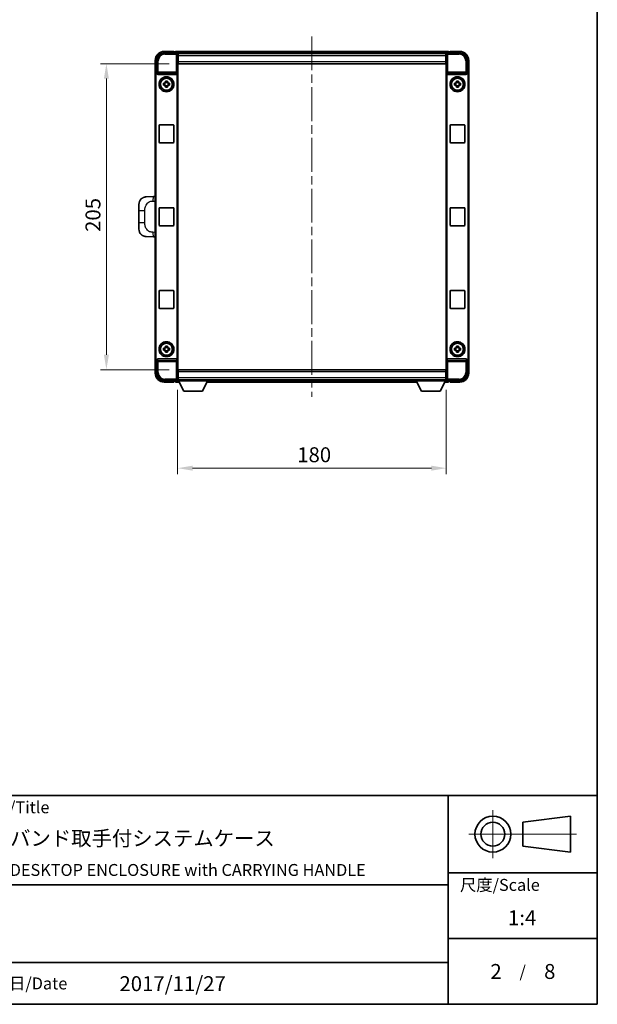
# Model space of a CAD drawing. Units: millimetres. Extents: x 0 to 9259, y 0 to 1124.
# Drawn here: x 2751 to 3138, y 0 to 660 of the extents above; entities that cross this region are included whole.
import ezdxf
from ezdxf.enums import TextEntityAlignment as Align

# ---------------------------------------------------------------- set-up
doc = ezdxf.new("R2010")
doc.units = ezdxf.units.MM
doc.header["$LTSCALE"] = 4
doc.linetypes.add('CHAIN', pattern=[0.3543, 0.2362, -0.0295, 0.0591, -0.0295])
doc.layers.get('Defpoints').update_dxf_attribs({"lineweight": 25})
for name, color, linetype, lineweight in [('Border (ISO)', 7, 'Continuous', 35), ('Centerline (ISO)', 131, 'Continuous', 18), ('Dimension (ISO)', 7, 'Continuous', 18), ('Hatch (ISO)', 1, 'Continuous', 18), ('Title (ISO)', 7, 'Continuous', 35), ('Visible (ISO)', 7, 'Continuous', 35), ('Visible Narrow (ISO)', 7, 'Continuous', 25)]:
    doc.layers.add(name, color=color, linetype=linetype, lineweight=lineweight)
doc.styles.add('Note Text (TK)', font='txt')
doc.styles.add('文字スタイル67', font='arial.ttf')
doc.dimstyles.new('Default - Method 1b (TK)', dxfattribs={"dimscale": 4, "dimtxt": 2.5, "dimasz": 2.5, "dimexe": 1, "dimexo": 1.5, "dimgap": 1, "dimtad": 1, "dimtoh": 1, "dimrnd": 1e-08, "dimdsep": 46, "dimtxsty": 'Note Text (TK)', "dimcen": 0.09, "dimdle": 5, "dimclrd": 100, "dimclre": 100, "dimclrt": 7, "dimadec": 1, "dimazin": 1, "dimtfac": 1, "dimtmove": 0, "dimatfit": 3, "dimfxl": 1, "dimtolj": 1, "dimlwd": -1, "dimlwe": -1, "dimarcsym": 0})

# ---------------------------------------------------------------- blocks, each defined once
blk = doc.blocks.new('図面枠 tk図枠')
at = {"layer": 'Border (ISO)'}
for p in [(405.5, 289), (14.5, 8)]:
    blk.add_line(p, (405.5, 8), dxfattribs=at)
blk = doc.blocks.new('表題欄 tk表題欄')
at = {"layer": 'Hatch (ISO)'}
h = blk.add_hatch(color=256, dxfattribs=at)
edge = h.paths.add_edge_path(flags=0)
edge.add_arc((95.58, 236.3), 0.596, 270, 360)
edge.add_line((96.17, 236.3), (96.17, 239.71))
edge.add_arc((95.58, 239.71), 0.596, 0, 90)
edge.add_line((95.58, 240.31), (79.14, 240.31))
edge.add_arc((79.14, 239.71), 0.596, 90, 180)
edge.add_line((78.54, 239.71), (78.54, 236.3))
edge.add_arc((79.14, 236.3), 0.596, 180, 270)
edge.add_line((79.14, 235.7), (95.58, 235.7))
edge = h.paths.add_edge_path()
edge.add_line((77.84, 239.96), (77.84, 236.05))
edge.add_arc((78.54, 236.05), 0.702, 180, 270)
edge.add_line((78.54, 235.35), (96.17, 235.35))
edge.add_arc((96.17, 236.05), 0.702, 270, 360)
edge.add_line((96.87, 236.05), (96.87, 239.96))
edge.add_arc((96.17, 239.96), 0.702, 0, 90)
edge.add_line((96.17, 240.66), (78.54, 240.66))
edge.add_arc((78.54, 239.96), 0.702, 90, 180)
for points in [[(79.07, 239.15), (79.07, 238.66), (79.92, 238.66), (79.92, 236.66), (80.51, 236.66), (80.51, 238.66), (81.36, 238.66), (81.36, 239.15)], [(85.68, 236.66), (84.94, 237.89), (84.42, 237.32), (84.42, 236.66), (83.9, 236.66), (83.9, 239.15), (84.42, 239.15), (84.42, 238.1), (85.39, 239.15), (86.11, 239.15), (85.32, 238.3), (86.3, 236.66)], [(92.09, 239.15), (92.09, 236.66), (92.61, 236.66), (92.61, 237.66), (93.77, 237.66), (93.77, 236.66), (94.29, 236.66), (94.29, 239.15), (93.77, 239.15), (93.77, 238.15), (92.61, 238.15), (92.61, 239.15)], [(94.84, 239.15), (94.84, 236.66), (95.36, 236.66), (95.36, 239.15)]]:
    blk.add_hatch(color=256, dxfattribs=at).paths.add_polyline_path(points)
h = blk.add_hatch(color=256, dxfattribs=at)
h.paths.add_polyline_path([(82.59, 237.71), (81.95, 237.71), (82.27, 238.58)], flags=0)
h.paths.add_polyline_path([(82.78, 237.2), (81.76, 237.2), (81.57, 236.66), (80.95, 236.66), (81.86, 239.15), (82.68, 239.15), (83.59, 236.66), (82.98, 236.66)])
h = blk.add_hatch(color=256, dxfattribs=at)
h.paths.add_polyline_path([(87.53, 237.71), (88.16, 237.71), (87.85, 238.58)], flags=0)
h.paths.add_polyline_path([(87.14, 236.66), (87.34, 237.2), (88.35, 237.2), (88.55, 236.66), (89.17, 236.66), (88.25, 239.15), (87.44, 239.15), (86.52, 236.66)])
h = blk.add_hatch(color=256, dxfattribs=at)
edge = h.paths.add_edge_path()
edge.add_arc((90.52, 237.9), 1.27, 38.5505, 336.582)
edge.add_line((91.69, 237.4), (91.17, 237.62))
edge.add_ellipse((90.52, 237.9), major_axis=(0, -0.8), ratio=0.867347, start_angle=128.5505, end_angle=426.582, ccw=False)
edge.add_line((91.09, 238.36), (91.52, 238.7))
at = {"layer": 'Title (ISO)'}
for p, q in [((74.71, 244.05), (255.71, 244.05)), ((74.71, 209.05), (74.71, 244.05)), ((149.71, 244.05), (149.71, 209.05)), ((230.71, 244.05), (230.71, 209.05)), ((255.71, 244.05), (255.71, 209.05)), ((243.21, 239.55), (251.21, 240.55)), ((243.21, 239.55), (243.21, 235.55)), ((251.21, 234.55), (251.21, 240.55)), ((243.21, 235.55), (251.21, 234.55)), ((230.71, 231.05), (255.71, 231.05)), ((74.71, 229.05), (230.71, 229.05)), ((99.71, 229.05), (99.71, 209.05)), ((124.71, 229.05), (124.71, 209.05)), ((230.71, 220.05), (255.71, 220.05)), ((149.71, 216.05), (230.71, 216.05)), ((255.71, 209.05), (74.71, 209.05))]:
    blk.add_line(p, q, dxfattribs=at)
at = {"layer": 'Title (ISO)', "color": 4, "linetype": 'CHAIN', "lineweight": 18, "ltscale": 8.88956}
blk.add_line((238.21, 241.55), (238.21, 233.55), dxfattribs=at)
at = {"layer": 'Title (ISO)', "color": 4, "linetype": 'CHAIN', "lineweight": 18, "ltscale": 20.001633}
blk.add_line((252.21, 237.55), (234.21, 237.55), dxfattribs=at)
at = {"layer": 'Title (ISO)'}
for radius in [3, 2]:
    blk.add_circle((238.21, 237.55), radius, dxfattribs=at)
at = {"layer": 'Title (ISO)', "color": 1, "char_height": 2, "line_spacing_factor": 1.5, "style": 'Note Text (TK)'}
for s, insert, attachment_point in [('\\fＭＳ Ｐゴシック|b0|i0;\\H2.0000;品名/Title', (151.71, 242.05), 4), ('\\fＭＳ Ｐゴシック|b0|i0;\\H2.0000;尺度/Scale', (232.71, 229.05), 4), ('\\fＭＳ Ｐゴシック|b0|i0;\\H2.0000;承認/Approved', (87.21, 227.05), 5), ('\\fＭＳ Ｐゴシック|b0|i0;\\H2.0000;検図/Checked', (112.21, 227.05), 5), ('\\fＭＳ Ｐゴシック|b0|i0;\\H2.0000;製図/Created', (137.21, 227.05), 5), ('\\fＭＳ Ｐゴシック|b0|i0;\\H2.0000;作成日/Date', (151.71, 212.55), 4)]:
    blk.add_mtext(s, dxfattribs=dict(at, insert=insert, attachment_point=attachment_point))
at = {"layer": 'Title (ISO)', "color": 7, "line_spacing_factor": 1.5, "style": 'Note Text (TK)'}
for s, insert, char_height, attachment_point in [('株式会社タカチ電機工業', (99.87, 238.05), 2.5, 4), ('\\fArial|b0|i0;\\H1.4986;TAKACHI ELECTRONICS ENCLOSURE CO., LTD.', (99.87, 232.05), 1.4986, 4), ('\\fＭＳ Ｐゴシック|b0|i0;\\H2.0000;/', (243.21, 214.55), 2, 5)]:
    blk.add_mtext(s, dxfattribs=dict(at, insert=insert, char_height=char_height, attachment_point=attachment_point))
at = {"layer": 'Title (ISO)', "color": 7}
for tag, p, height, style in [('<品名>_001', (157.34, 235.6), 2.5, 'Note Text (TK)'), ('<Title>_001', (157.28, 230.55), 2, '文字スタイル67'), ('<総ページ数>_001', (246.8, 213.3), 2.5, 'Note Text (TK)'), ('<ページ_No.>_001', (238.1, 213.3), 2.5, 'Note Text (TK)'), ('作成日_001', (175.66, 211.26), 2.5, 'Note Text (TK)')]:
    blk.add_attdef(tag, p, '', height=height, dxfattribs=dict(at, style=style))
at = {"layer": 'Title (ISO)', "color": 7, "style": 'Note Text (TK)'}
for tag, p in [('<尺度>', (243.21, 223.55)), ('<承認>', (87.21, 217.05))]:
    blk.add_attdef(tag, text='', height=2.5, dxfattribs=at).set_placement(p, align=Align.MIDDLE_CENTER)
blk = doc.blocks.new('*D239')
at = {"layer": 'Defpoints', "color": 0}
for p in [(2857.06, 630.11), (2809.06, 425.11), (2857.06, 425.11)]:
    blk.add_point(p, dxfattribs=at)
at = {"layer": 'Dimension (ISO)', "color": 100}
for p, q in [((2851.06, 630.11), (2805.06, 630.11)), ((2809.06, 620.11), (2809.06, 435.11)), ((2851.06, 425.11), (2805.06, 425.11))]:
    blk.add_line(p, q, dxfattribs=at)
for points in [[(2807.39, 620.11), (2810.73, 620.11), (2809.06, 630.11)], [(2807.39, 435.11), (2810.73, 435.11), (2809.06, 425.11)]]:
    blk.add_solid(points, dxfattribs=at)
at = {"layer": 'Dimension (ISO)', "color": 7, "insert": (2800.06, 517.44), "char_height": 10, "attachment_point": 4, "rotation": 90, "style": 'Note Text (TK)'}
blk.add_mtext('\\A1;205', dxfattribs=at)
blk = doc.blocks.new('*D240')
at = {"layer": 'Defpoints', "color": 0}
for p in [(2856.81, 417.66), (3036.81, 417.66), (3036.81, 359.16)]:
    blk.add_point(p, dxfattribs=at)
at = {"layer": 'Dimension (ISO)', "color": 100}
for p, q in [((2856.81, 411.66), (2856.81, 355.16)), ((3036.81, 411.66), (3036.81, 355.16)), ((2866.81, 359.16), (3026.81, 359.16))]:
    blk.add_line(p, q, dxfattribs=at)
for points in [[(2866.81, 360.83), (2866.81, 357.5), (2856.81, 359.16)], [(3026.81, 360.83), (3026.81, 357.5), (3036.81, 359.16)]]:
    blk.add_solid(points, dxfattribs=at)
at = {"layer": 'Dimension (ISO)', "color": 7, "insert": (2936.92, 368.16), "char_height": 10, "attachment_point": 4, "style": 'Note Text (TK)'}
blk.add_mtext('\\A1;180', dxfattribs=at)

msp = doc.modelspace()

# ---------------------------------------------------------------- linework, layer by layer
at = {"layer": 'Centerline (ISO)', "linetype": 'CHAIN', "ltscale": 23.990969}
msp.add_line((2946.8107, 648.3586), (2946.8107, 406.8586), dxfattribs=at)
at = {"layer": 'Visible (ISO)'}
for p, q in [((2847.8076, 637.3586), (2856.311, 637.3586)), ((2854.3107, 638.3586), (2847.8107, 638.3586)), ((2854.3107, 638.3586), (2854.3107, 638.1086)), ((2854.3107, 638.0586), (2854.3107, 638.1086)), ((2855.0607, 638.0586), (2854.3107, 638.0586)), ((3038.3107, 638.3586), (2855.3107, 638.3586)), ((2855.3107, 638.0586), (2855.3107, 638.3586)), ((2855.3107, 638.0586), (2855.3107, 637.6086)), ((2855.3107, 637.8086), (2855.3107, 637.3586)), ((3036.8775, 637.1086), (2856.7439, 637.1086)), ((2856.8107, 636.8589), (2856.8107, 631.1086)), ((2857.0607, 636.8586), (2856.8107, 636.8586)), ((2856.8107, 635.8586), (2857.0607, 635.8586)), ((2857.0607, 633.2586), (2856.8107, 633.2586)), ((2857.0607, 635.3586), (2857.0607, 636.8586)), ((3036.5607, 636.8586), (2857.0607, 636.8586)), ((2857.0607, 635.3586), (2857.0607, 631.6086)), ((3036.8107, 636.8586), (3036.5607, 636.8586)), ((3036.5607, 636.8586), (3036.5607, 635.3586)), ((3036.5607, 635.8586), (3036.8107, 635.8586)), ((3036.5607, 631.6086), (3036.5607, 635.3586)), ((3036.8107, 633.2586), (3036.5607, 633.2586)), ((3036.8107, 631.1086), (3036.8107, 636.8589)), ((3037.3104, 637.3586), (3045.8137, 637.3586)), ((3038.3107, 638.3586), (3038.3107, 638.0586)), ((3038.3107, 637.6086), (3038.3107, 638.0586)), ((3038.3107, 637.3586), (3038.3107, 637.8086)), ((3039.3107, 638.0586), (3038.5607, 638.0586)), ((3039.3107, 638.1086), (3039.3107, 638.3586)), ((3045.8107, 638.3586), (3039.3107, 638.3586)), ((3039.3107, 638.1086), (3039.3107, 638.0586)), ((2841.8107, 632.3586), (2841.8107, 622.8592)), ((2842.8107, 623.8586), (2842.8107, 632.3616)), ((2856.8107, 631.1086), (2856.8107, 424.1086)), ((2857.0607, 630.1086), (2857.0607, 631.6086)), ((3036.5607, 630.1086), (2857.0607, 630.1086)), ((3036.5607, 631.6086), (3036.5607, 630.1086)), ((3036.8107, 424.1086), (3036.8107, 631.1086)), ((3050.8107, 632.3616), (3050.8107, 623.8586)), ((3051.8107, 622.8592), (3051.8107, 632.3586)), ((2841.8107, 432.358), (2841.8107, 622.8592)), ((2842.0726, 432.6199), (2842.0726, 622.5973)), ((2842.8101, 623.8586), (2842.8107, 623.8586)), ((2842.8107, 623.8586), (2843.0726, 623.5967)), ((2843.072, 623.5967), (2843.0726, 623.5967)), ((2843.0726, 623.5967), (2843.0726, 623.3703)), ((2843.5686, 622.8586), (2856.0528, 622.8586)), ((2856.5488, 431.8469), (2856.5488, 623.3703)), ((3037.0726, 623.3703), (3037.0726, 431.8469)), ((3037.5686, 622.8586), (3050.0528, 622.8586)), ((3050.8107, 623.8586), (3050.5488, 623.5967)), ((3050.5488, 623.5967), (3050.5494, 623.5967)), ((3050.5488, 623.3703), (3050.5488, 623.5967)), ((3050.8107, 623.8586), (3050.8113, 623.8586)), ((3051.5488, 622.5973), (3051.5488, 432.6199)), ((3051.8107, 622.8592), (3051.8107, 432.358)), ((2847.3, 617.0752), (2847.9189, 617.0752)), ((2847.9189, 615.6419), (2847.3, 615.6419)), ((2848.1539, 617.0752), (2848.1539, 615.6419)), ((2848.594, 617.7504), (2848.594, 618.3692)), ((2850.0274, 617.5153), (2848.594, 617.5153)), ((2848.594, 615.2018), (2850.0274, 615.2018)), ((2848.594, 614.3479), (2848.594, 614.9668)), ((2850.0274, 618.3692), (2850.0274, 617.7504)), ((2850.0274, 614.9668), (2850.0274, 614.3479)), ((2850.4675, 617.0752), (2850.4675, 615.6419)), ((2850.7025, 617.0752), (2851.3213, 617.0752)), ((2851.3213, 615.6419), (2850.7025, 615.6419)), ((3042.3, 617.0752), (3042.9189, 617.0752)), ((3042.9189, 615.6419), (3042.3, 615.6419)), ((3043.1539, 617.0752), (3043.1539, 615.6419)), ((3043.594, 617.7504), (3043.594, 618.3692)), ((3045.0274, 617.5153), (3043.594, 617.5153)), ((3043.594, 615.2018), (3045.0274, 615.2018)), ((3043.594, 614.3479), (3043.594, 614.9668)), ((3045.0274, 618.3692), (3045.0274, 617.7504)), ((3045.0274, 614.9668), (3045.0274, 614.3479)), ((3045.4675, 617.0752), (3045.4675, 615.6419)), ((3045.7025, 617.0752), (3046.3213, 617.0752)), ((3046.3213, 615.6419), (3045.7025, 615.6419)), ((2844.3107, 577.6086), (2844.3107, 588.6086)), ((2844.8107, 589.1086), (2853.8107, 589.1086)), ((2854.3107, 588.6086), (2854.3107, 577.6086)), ((3039.3107, 577.6086), (3039.3107, 588.6086)), ((3039.8107, 589.1086), (3048.8107, 589.1086)), ((3049.3107, 588.6086), (3049.3107, 577.6086)), ((2853.8107, 577.1086), (2844.8107, 577.1086)), ((3048.8107, 577.1086), (3039.8107, 577.1086)), ((2840.6833, 541.0517), (2835.6362, 540.8755)), ((2841.8107, 541.0911), (2840.6833, 541.0517)), ((2830.8107, 531.7459), (2830.8107, 535.8785)), ((2830.8107, 531.7459), (2830.8107, 523.4712)), ((2844.3107, 522.1086), (2844.3107, 533.1086)), ((2844.8107, 533.6086), (2853.8107, 533.6086)), ((2854.3107, 533.1086), (2854.3107, 522.1086)), ((3039.3107, 522.1086), (3039.3107, 533.1086)), ((3039.8107, 533.6086), (3048.8107, 533.6086)), ((3049.3107, 533.1086), (3049.3107, 522.1086)), ((2830.8107, 519.3386), (2830.8107, 523.4712)), ((2853.8107, 521.6086), (2844.8107, 521.6086)), ((3048.8107, 521.6086), (3039.8107, 521.6086)), ((2835.6362, 514.3417), (2840.6833, 514.1654)), ((2840.6833, 514.1654), (2841.8107, 514.126)), ((2844.3107, 466.6086), (2844.3107, 477.6086)), ((2844.8107, 478.1086), (2853.8107, 478.1086)), ((2854.3107, 477.6086), (2854.3107, 466.6086)), ((3039.3107, 466.6086), (3039.3107, 477.6086)), ((3039.8107, 478.1086), (3048.8107, 478.1086)), ((3049.3107, 477.6086), (3049.3107, 466.6086)), ((2853.8107, 466.1086), (2844.8107, 466.1086)), ((3048.8107, 466.1086), (3039.8107, 466.1086)), ((2847.3, 439.5752), (2847.9189, 439.5752)), ((2847.9189, 438.1419), (2847.3, 438.1419)), ((2848.1539, 439.5752), (2848.1539, 438.1419)), ((2848.594, 440.2504), (2848.594, 440.8692)), ((2850.0274, 440.0153), (2848.594, 440.0153)), ((2848.594, 437.7018), (2850.0274, 437.7018)), ((2848.594, 436.8479), (2848.594, 437.4668)), ((2850.0274, 440.8692), (2850.0274, 440.2504)), ((2850.0274, 437.4668), (2850.0274, 436.8479)), ((2850.4675, 439.5752), (2850.4675, 438.1419)), ((2850.7025, 439.5752), (2851.3213, 439.5752)), ((2851.3213, 438.1419), (2850.7025, 438.1419)), ((3042.3, 439.5752), (3042.9189, 439.5752)), ((3042.9189, 438.1419), (3042.3, 438.1419)), ((3043.1539, 439.5752), (3043.1539, 438.1419)), ((3043.594, 440.2504), (3043.594, 440.8692)), ((3045.0274, 440.0153), (3043.594, 440.0153)), ((3043.594, 437.7018), (3045.0274, 437.7018)), ((3043.594, 436.8479), (3043.594, 437.4668)), ((3045.0274, 440.8692), (3045.0274, 440.2504)), ((3045.0274, 437.4668), (3045.0274, 436.8479)), ((3045.4675, 439.5752), (3045.4675, 438.1419)), ((3045.7025, 439.5752), (3046.3213, 439.5752)), ((3046.3213, 438.1419), (3045.7025, 438.1419)), ((2841.8107, 432.358), (2841.8107, 422.8586)), ((2842.8107, 431.3586), (2842.8101, 431.3586)), ((2842.8107, 431.3586), (2843.0726, 431.6205)), ((2842.8107, 422.8555), (2842.8107, 431.3586)), ((2843.0726, 431.6205), (2843.072, 431.6205)), ((2843.0726, 431.8469), (2843.0726, 431.6205)), ((2856.0528, 432.3586), (2843.5686, 432.3586)), ((3050.0528, 432.3586), (3037.5686, 432.3586)), ((3050.5488, 431.6205), (3050.5488, 431.8469)), ((3050.8107, 431.3586), (3050.5488, 431.6205)), ((3050.5494, 431.6205), (3050.5488, 431.6205)), ((3050.8113, 431.3586), (3050.8107, 431.3586)), ((3050.8107, 431.3586), (3050.8107, 422.8555)), ((3051.8107, 422.8586), (3051.8107, 432.358)), ((2856.8107, 424.1086), (2856.8107, 418.3583)), ((2857.0607, 425.1086), (3036.5607, 425.1086)), ((2857.0607, 423.6086), (2857.0607, 425.1086)), ((2857.0607, 423.6086), (2857.0607, 419.8586)), ((3036.5607, 425.1086), (3036.5607, 423.6086)), ((3036.5607, 419.8586), (3036.5607, 423.6086)), ((3036.8107, 418.3583), (3036.8107, 424.1086)), ((2856.311, 417.8586), (2847.8076, 417.8586)), ((2847.8107, 416.8586), (2854.3107, 416.8586)), ((2854.3107, 417.1086), (2854.3107, 417.1586)), ((2854.3107, 417.1586), (2855.0607, 417.1586)), ((2854.3107, 417.1086), (2854.3107, 416.8586)), ((2855.3107, 417.8586), (2855.3107, 417.4086)), ((2855.3107, 417.6086), (2855.3107, 417.1586)), ((2855.3107, 416.8586), (2855.3107, 417.1586)), ((2855.3107, 416.8586), (2857.7223, 416.8586)), ((2856.7439, 418.1086), (2856.8107, 418.1086)), ((2856.8107, 421.9586), (2857.0607, 421.9586)), ((2857.0607, 419.3586), (2856.8107, 419.3586)), ((2856.8107, 418.3586), (2857.0607, 418.3586)), ((2856.8107, 418.3586), (2856.8107, 417.6586)), ((2856.8107, 418.3586), (2877.4107, 418.3586)), ((2856.8107, 417.6586), (2877.4107, 417.6586)), ((2857.0607, 418.3586), (2857.0607, 419.8586)), ((2857.0607, 418.3586), (3036.5607, 418.3586)), ((2860.8607, 410.7586), (2857.3107, 417.6586)), ((2873.3607, 410.7586), (2876.9107, 417.6586)), ((2876.4991, 416.8586), (3017.1223, 416.8586)), ((2877.4107, 418.3586), (2877.4107, 417.6586)), ((2877.4107, 418.1086), (3016.2107, 418.1086)), ((3016.2107, 418.3586), (3016.2107, 417.6586)), ((3016.2107, 418.3586), (3036.8107, 418.3586)), ((3016.2107, 417.6586), (3036.8107, 417.6586)), ((3020.2607, 410.7586), (3016.7107, 417.6586)), ((3032.7607, 410.7586), (3036.3107, 417.6586)), ((3035.8991, 416.8586), (3038.3107, 416.8586)), ((3036.5607, 421.9586), (3036.8107, 421.9586)), ((3036.5607, 419.8586), (3036.5607, 418.3586)), ((3036.8107, 419.3586), (3036.5607, 419.3586)), ((3036.5607, 418.3586), (3036.8107, 418.3586)), ((3036.8107, 418.3586), (3036.8107, 417.6586)), ((3036.8107, 418.1086), (3036.8775, 418.1086)), ((3045.8137, 417.8586), (3037.3104, 417.8586)), ((3038.3107, 417.4086), (3038.3107, 417.8586)), ((3038.3107, 417.1586), (3038.3107, 417.6086)), ((3038.3107, 417.1586), (3038.3107, 416.8586)), ((3038.5607, 417.1586), (3039.3107, 417.1586)), ((3039.3107, 417.1586), (3039.3107, 417.1086)), ((3039.3107, 416.8586), (3039.3107, 417.1086)), ((3039.3107, 416.8586), (3045.8107, 416.8586)), ((2860.8607, 410.7586), (2873.3607, 410.7586)), ((3020.2607, 410.7586), (3032.7607, 410.7586))]:
    msp.add_line(p, q, dxfattribs=at)
for centre, radius in [((2849.3107, 616.3586), 5), ((2849.3107, 616.3586), 4.15), ((2849.3107, 616.3586), 4.0013), ((3044.3107, 616.3586), 5), ((3044.3107, 616.3586), 4.15), ((3044.3107, 616.3586), 4.0013), ((2849.3107, 438.8586), 5), ((2849.3107, 438.8586), 4.15), ((2849.3107, 438.8586), 4.0013), ((3044.3107, 438.8586), 5), ((3044.3107, 438.8586), 4.15), ((3044.3107, 438.8586), 4.0013)]:
    msp.add_circle(centre, radius, dxfattribs=at)
for centre, radius, start, end in [((2847.8107, 632.3586), 6, 90, 180), ((2855.0607, 637.8086), 0.25, 0, 90), ((3038.5607, 637.8086), 0.25, 90, 180), ((3045.8107, 632.3586), 6, 0, 90), ((2849.3107, 616.3586), 1.5655, 117.2450313, 152.7549687), ((2849.3107, 616.3586), 1.5655, 207.2450313, 242.7549687), ((2849.3107, 616.3586), 1.5655, 27.2450313, 62.7549687), ((2849.3107, 616.3586), 1.5655, 297.2450313, 332.7549687), ((3044.3107, 616.3586), 1.5655, 117.2450313, 152.7549687), ((3044.3107, 616.3586), 1.5655, 207.2450313, 242.7549687), ((3044.3107, 616.3586), 1.5655, 27.2450313, 62.7549687), ((3044.3107, 616.3586), 1.5655, 297.2450313, 332.7549687), ((2844.8107, 588.6086), 0.5, 90, 180), ((2853.8107, 588.6086), 0.5, 0, 90), ((3039.8107, 588.6086), 0.5, 90, 180), ((3048.8107, 588.6086), 0.5, 0, 90), ((2844.8107, 577.6086), 0.5, 180, 270), ((2853.8107, 577.6086), 0.5, 270, 0), ((3039.8107, 577.6086), 0.5, 180, 270), ((3048.8107, 577.6086), 0.5, 270, 0), ((2835.8107, 535.8785), 5, 132.9970212, 180), ((2844.8107, 533.1086), 0.5, 90, 180), ((2853.8107, 533.1086), 0.5, 0, 90), ((3039.8107, 533.1086), 0.5, 90, 180), ((3048.8107, 533.1086), 0.5, 0, 90), ((2844.8107, 522.1086), 0.5, 180, 270), ((2853.8107, 522.1086), 0.5, 270, 0), ((3039.8107, 522.1086), 0.5, 180, 270), ((3048.8107, 522.1086), 0.5, 270, 0), ((2835.8107, 519.3386), 5, 180, 227.0029788), ((2844.8107, 477.6086), 0.5, 90, 180), ((2853.8107, 477.6086), 0.5, 0, 90), ((3039.8107, 477.6086), 0.5, 90, 180), ((3048.8107, 477.6086), 0.5, 0, 90), ((2844.8107, 466.6086), 0.5, 180, 270), ((2853.8107, 466.6086), 0.5, 270, 0), ((3039.8107, 466.6086), 0.5, 180, 270), ((3048.8107, 466.6086), 0.5, 270, 0), ((2849.3107, 438.8586), 1.5655, 117.2450313, 152.7549687), ((2849.3107, 438.8586), 1.5655, 207.2450313, 242.7549687), ((2849.3107, 438.8586), 1.5655, 27.2450313, 62.7549687), ((2849.3107, 438.8586), 1.5655, 297.2450313, 332.7549687), ((3044.3107, 438.8586), 1.5655, 117.2450313, 152.7549687), ((3044.3107, 438.8586), 1.5655, 207.2450313, 242.7549687), ((3044.3107, 438.8586), 1.5655, 27.2450313, 62.7549687), ((3044.3107, 438.8586), 1.5655, 297.2450313, 332.7549687), ((2847.8107, 422.8586), 6, 180, 270), ((3045.8107, 422.8586), 6, 270, 0), ((2855.0607, 417.4086), 0.25, 270, 0), ((3038.5607, 417.4086), 0.25, 180, 270)]:
    msp.add_arc(centre, radius, start, end, dxfattribs=at)
for centre, major_axis, ratio, start_param, end_param in [((2847.8137, 632.3555), (-3.5398, 3.5398), 0.99878277, 5.49839613, 7.06797448), ((2856.3104, 636.8583), (0.354, 0.354), 0.99878277, 5.49839613, 7.06797448), ((3037.311, 636.8583), (-0.354, 0.354), 0.99878277, 5.49839613, 7.06797448), ((3045.8076, 632.3555), (3.5398, 3.5398), 0.99878277, 5.49839613, 7.06797448), ((2842.8113, 622.858), (-0.708, 0.708), 0.99878277, 5.49839613, 7.06797448), ((2843.0732, 622.5961), (-0.708, 0.708), 0.99878277, 5.49839613, 7.06797448), ((2843.5729, 623.3747), (-0.0697, -0.5117), 0.96815944, 4.8522561, 6.41439087), ((2856.0485, 623.3747), (0.0697, -0.5117), 0.96815944, 6.15197975, 7.71411451), ((3037.5729, 623.3747), (-0.0697, -0.5117), 0.96815944, 4.8522561, 6.41439087), ((3050.0485, 623.3747), (0.0697, -0.5117), 0.96815944, 6.15197975, 7.71411451), ((3050.5482, 622.5961), (0.708, 0.708), 0.99878277, 5.49839613, 7.06797448), ((3050.8101, 622.858), (0.708, 0.708), 0.99878277, 5.49839613, 7.06797448), ((2842.8113, 432.3592), (-0.708, -0.708), 0.99878277, 5.49839613, 7.06797448), ((2843.0732, 432.6211), (-0.708, -0.708), 0.99878277, 5.49839613, 7.06797448), ((2843.5729, 431.8424), (-0.0697, 0.5117), 0.96815944, 6.15197975, 7.71411451), ((2856.0485, 431.8424), (0.0697, 0.5117), 0.96815944, 4.8522561, 6.41439087), ((3037.5729, 431.8424), (-0.0697, 0.5117), 0.96815944, 6.15197975, 7.71411451), ((3050.0485, 431.8424), (0.0697, 0.5117), 0.96815944, 4.8522561, 6.41439087), ((3050.5482, 432.6211), (0.708, -0.708), 0.99878277, 5.49839613, 7.06797448), ((3050.8101, 432.3592), (0.708, -0.708), 0.99878277, 5.49839613, 7.06797448), ((2847.8137, 422.8616), (-3.5398, -3.5398), 0.99878277, 5.49839613, 7.06797448), ((3045.8076, 422.8616), (3.5398, -3.5398), 0.99878277, 5.49839613, 7.06797448), ((2856.3104, 418.3589), (0.354, -0.354), 0.99878277, 5.49839613, 7.06797448), ((3037.311, 418.3589), (-0.354, -0.354), 0.99878277, 5.49839613, 7.06797448)]:
    msp.add_ellipse(centre, major_axis=major_axis, ratio=ratio, start_param=start_param, end_param=end_param, dxfattribs=at)
for points, knots in [([(2847.3, 615.6419), (2847.2927, 615.8887), (2847.2893, 616.1322), (2847.2893, 616.5849), (2847.2927, 616.8284), (2847.3, 617.0752)], [4.331071921, 4.331071921, 4.331071921, 4.331071921, 4.398975087, 4.398975087, 4.466878254, 4.466878254, 4.466878254, 4.466878254]), ([(2848.594, 618.3692), (2848.8408, 618.3766), (2849.0843, 618.38), (2849.537, 618.38), (2849.7806, 618.3766), (2850.0274, 618.3692)], [4.331071921, 4.331071921, 4.331071921, 4.331071921, 4.398975087, 4.398975087, 4.466878254, 4.466878254, 4.466878254, 4.466878254]), ([(2850.0274, 614.3479), (2849.7806, 614.3406), (2849.537, 614.3372), (2849.0843, 614.3372), (2848.8408, 614.3406), (2848.594, 614.3479)], [4.331071921, 4.331071921, 4.331071921, 4.331071921, 4.398975087, 4.398975087, 4.466878254, 4.466878254, 4.466878254, 4.466878254]), ([(2851.3213, 617.0752), (2851.3287, 616.8284), (2851.3321, 616.5849), (2851.3321, 616.1322), (2851.3287, 615.8887), (2851.3213, 615.6419)], [4.331071921, 4.331071921, 4.331071921, 4.331071921, 4.398975087, 4.398975087, 4.466878254, 4.466878254, 4.466878254, 4.466878254]), ([(3042.3, 615.6419), (3042.2927, 615.8887), (3042.2893, 616.1322), (3042.2893, 616.5849), (3042.2927, 616.8284), (3042.3, 617.0752)], [4.331071921, 4.331071921, 4.331071921, 4.331071921, 4.398975087, 4.398975087, 4.466878254, 4.466878254, 4.466878254, 4.466878254]), ([(3043.594, 618.3692), (3043.8408, 618.3766), (3044.0843, 618.38), (3044.537, 618.38), (3044.7806, 618.3766), (3045.0274, 618.3692)], [4.331071921, 4.331071921, 4.331071921, 4.331071921, 4.398975087, 4.398975087, 4.466878254, 4.466878254, 4.466878254, 4.466878254]), ([(3045.0274, 614.3479), (3044.7806, 614.3406), (3044.537, 614.3372), (3044.0843, 614.3372), (3043.8408, 614.3406), (3043.594, 614.3479)], [4.331071921, 4.331071921, 4.331071921, 4.331071921, 4.398975087, 4.398975087, 4.466878254, 4.466878254, 4.466878254, 4.466878254]), ([(3046.3213, 617.0752), (3046.3287, 616.8284), (3046.3321, 616.5849), (3046.3321, 616.1322), (3046.3287, 615.8887), (3046.3213, 615.6419)], [4.331071921, 4.331071921, 4.331071921, 4.331071921, 4.398975087, 4.398975087, 4.466878254, 4.466878254, 4.466878254, 4.466878254]), ([(2832.4009, 539.5355), (2832.4218, 539.555), (2832.4422, 539.5737), (2832.4856, 539.6128), (2832.5081, 539.6328), (2832.5767, 539.6923), (2832.6247, 539.7326), (2832.7694, 539.8492), (2832.871, 539.9252), (2833.1145, 540.0928), (2833.2601, 540.1826), (2833.6202, 540.3798), (2833.8411, 540.4806), (2834.3219, 540.6597), (2834.5859, 540.7338), (2835.1102, 540.8362), (2835.3741, 540.8663), (2835.6362, 540.8755)], [0, 0, 0, 0, 0.010414368, 0.010414368, 0.020739711, 0.020739711, 0.040939644, 0.040939644, 0.079734413, 0.079734413, 0.130964325, 0.130964325, 0.203039647, 0.203039647, 0.286099518, 0.286099518, 0.36662243, 0.36662243, 0.36662243, 0.36662243]), ([(2835.6362, 514.3417), (2835.3805, 514.3506), (2835.123, 514.3795), (2834.6944, 514.4615), (2834.5191, 514.5049), (2834.2887, 514.5755), (2834.2314, 514.5941), (2833.9561, 514.6895), (2833.7406, 514.7812), (2833.3652, 514.9733), (2833.2014, 515.0692), (2832.9288, 515.2502), (2832.8155, 515.3327), (2832.6537, 515.4607), (2832.6, 515.5051), (2832.5229, 515.5714), (2832.4975, 515.5937), (2832.4482, 515.6379), (2832.4247, 515.6595), (2832.4009, 515.6817)], [0, 0, 0, 0, 0.078120947, 0.078120947, 0.13297333, 0.13297333, 0.151232575, 0.151232575, 0.221140313, 0.221140313, 0.277761151, 0.277761151, 0.320245644, 0.320245644, 0.342263645, 0.342263645, 0.35346824, 0.35346824, 0.364744749, 0.364744749, 0.364744749, 0.364744749]), ([(2847.3, 438.1419), (2847.2927, 438.3887), (2847.2893, 438.6322), (2847.2893, 439.0849), (2847.2927, 439.3284), (2847.3, 439.5752)], [4.331071921, 4.331071921, 4.331071921, 4.331071921, 4.398975087, 4.398975087, 4.466878254, 4.466878254, 4.466878254, 4.466878254]), ([(2848.594, 440.8692), (2848.8408, 440.8766), (2849.0843, 440.88), (2849.537, 440.88), (2849.7806, 440.8766), (2850.0274, 440.8692)], [4.331071921, 4.331071921, 4.331071921, 4.331071921, 4.398975087, 4.398975087, 4.466878254, 4.466878254, 4.466878254, 4.466878254]), ([(2850.0274, 436.8479), (2849.7806, 436.8406), (2849.537, 436.8372), (2849.0843, 436.8372), (2848.8408, 436.8406), (2848.594, 436.8479)], [4.331071921, 4.331071921, 4.331071921, 4.331071921, 4.398975087, 4.398975087, 4.466878254, 4.466878254, 4.466878254, 4.466878254]), ([(2851.3213, 439.5752), (2851.3287, 439.3284), (2851.3321, 439.0849), (2851.3321, 438.6322), (2851.3287, 438.3887), (2851.3213, 438.1419)], [4.331071921, 4.331071921, 4.331071921, 4.331071921, 4.398975087, 4.398975087, 4.466878254, 4.466878254, 4.466878254, 4.466878254]), ([(3042.3, 438.1419), (3042.2927, 438.3887), (3042.2893, 438.6322), (3042.2893, 439.0849), (3042.2927, 439.3284), (3042.3, 439.5752)], [4.331071921, 4.331071921, 4.331071921, 4.331071921, 4.398975087, 4.398975087, 4.466878254, 4.466878254, 4.466878254, 4.466878254]), ([(3043.594, 440.8692), (3043.8408, 440.8766), (3044.0843, 440.88), (3044.537, 440.88), (3044.7806, 440.8766), (3045.0274, 440.8692)], [4.331071921, 4.331071921, 4.331071921, 4.331071921, 4.398975087, 4.398975087, 4.466878254, 4.466878254, 4.466878254, 4.466878254]), ([(3045.0274, 436.8479), (3044.7806, 436.8406), (3044.537, 436.8372), (3044.0843, 436.8372), (3043.8408, 436.8406), (3043.594, 436.8479)], [4.331071921, 4.331071921, 4.331071921, 4.331071921, 4.398975087, 4.398975087, 4.466878254, 4.466878254, 4.466878254, 4.466878254]), ([(3046.3213, 439.5752), (3046.3287, 439.3284), (3046.3321, 439.0849), (3046.3321, 438.6322), (3046.3287, 438.3887), (3046.3213, 438.1419)], [4.331071921, 4.331071921, 4.331071921, 4.331071921, 4.398975087, 4.398975087, 4.466878254, 4.466878254, 4.466878254, 4.466878254])]:
    msp.add_open_spline(points, degree=3, knots=knots, dxfattribs=at)
for points, weights in [([(2848.594, 617.0752), (2848.3287, 617.0752), (2847.9189, 617.0752)], [1.35956394726, 1.22656475141, 1.03074466748]), ([(2847.9189, 615.6419), (2848.3287, 615.6419), (2848.594, 615.6419)], [1.03074466748, 1.22656475141, 1.35956394726]), ([(2848.594, 617.7504), (2848.594, 617.3406), (2848.594, 617.0752)], [1.03074466748, 1.22656475141, 1.35956394726]), ([(2848.594, 615.6419), (2848.594, 615.3766), (2848.594, 614.9668)], [1.35956394726, 1.22656475141, 1.03074466748]), ([(2850.0274, 617.0752), (2850.0274, 617.3406), (2850.0274, 617.7504)], [1.35956394726, 1.22656475141, 1.03074466748]), ([(2850.7025, 617.0752), (2850.2927, 617.0752), (2850.0274, 617.0752)], [1.03074466748, 1.22656475141, 1.35956394726]), ([(2850.0274, 614.9668), (2850.0274, 615.3766), (2850.0274, 615.6419)], [1.03074466748, 1.22656475141, 1.35956394726]), ([(2850.0274, 615.6419), (2850.2927, 615.6419), (2850.7025, 615.6419)], [1.35956394726, 1.22656475141, 1.03074466748]), ([(3043.594, 617.0752), (3043.3287, 617.0752), (3042.9189, 617.0752)], [1.35956394726, 1.22656475141, 1.03074466748]), ([(3042.9189, 615.6419), (3043.3287, 615.6419), (3043.594, 615.6419)], [1.03074466748, 1.22656475141, 1.35956394726]), ([(3043.594, 617.7504), (3043.594, 617.3406), (3043.594, 617.0752)], [1.03074466748, 1.22656475141, 1.35956394726]), ([(3043.594, 615.6419), (3043.594, 615.3766), (3043.594, 614.9668)], [1.35956394726, 1.22656475141, 1.03074466748]), ([(3045.0274, 617.0752), (3045.0274, 617.3406), (3045.0274, 617.7504)], [1.35956394726, 1.22656475141, 1.03074466748]), ([(3045.7025, 617.0752), (3045.2927, 617.0752), (3045.0274, 617.0752)], [1.03074466748, 1.22656475141, 1.35956394726]), ([(3045.0274, 614.9668), (3045.0274, 615.3766), (3045.0274, 615.6419)], [1.03074466748, 1.22656475141, 1.35956394726]), ([(3045.0274, 615.6419), (3045.2927, 615.6419), (3045.7025, 615.6419)], [1.35956394726, 1.22656475141, 1.03074466748]), ([(2848.594, 439.5752), (2848.3287, 439.5752), (2847.9189, 439.5752)], [1.35956394726, 1.22656475141, 1.03074466748]), ([(2847.9189, 438.1419), (2848.3287, 438.1419), (2848.594, 438.1419)], [1.03074466748, 1.22656475141, 1.35956394726]), ([(2848.594, 440.2504), (2848.594, 439.8406), (2848.594, 439.5752)], [1.03074466748, 1.22656475141, 1.35956394726]), ([(2848.594, 438.1419), (2848.594, 437.8766), (2848.594, 437.4668)], [1.35956394726, 1.22656475141, 1.03074466748]), ([(2850.0274, 439.5752), (2850.0274, 439.8406), (2850.0274, 440.2504)], [1.35956394726, 1.22656475141, 1.03074466748]), ([(2850.7025, 439.5752), (2850.2927, 439.5752), (2850.0274, 439.5752)], [1.03074466748, 1.22656475141, 1.35956394726]), ([(2850.0274, 437.4668), (2850.0274, 437.8766), (2850.0274, 438.1419)], [1.03074466748, 1.22656475141, 1.35956394726]), ([(2850.0274, 438.1419), (2850.2927, 438.1419), (2850.7025, 438.1419)], [1.35956394726, 1.22656475141, 1.03074466748]), ([(3043.594, 439.5752), (3043.3287, 439.5752), (3042.9189, 439.5752)], [1.35956394726, 1.22656475141, 1.03074466748]), ([(3042.9189, 438.1419), (3043.3287, 438.1419), (3043.594, 438.1419)], [1.03074466748, 1.22656475141, 1.35956394726]), ([(3043.594, 440.2504), (3043.594, 439.8406), (3043.594, 439.5752)], [1.03074466748, 1.22656475141, 1.35956394726]), ([(3043.594, 438.1419), (3043.594, 437.8766), (3043.594, 437.4668)], [1.35956394726, 1.22656475141, 1.03074466748]), ([(3045.0274, 439.5752), (3045.0274, 439.8406), (3045.0274, 440.2504)], [1.35956394726, 1.22656475141, 1.03074466748]), ([(3045.7025, 439.5752), (3045.2927, 439.5752), (3045.0274, 439.5752)], [1.03074466748, 1.22656475141, 1.35956394726]), ([(3045.0274, 437.4668), (3045.0274, 437.8766), (3045.0274, 438.1419)], [1.03074466748, 1.22656475141, 1.35956394726]), ([(3045.0274, 438.1419), (3045.2927, 438.1419), (3045.7025, 438.1419)], [1.35956394726, 1.22656475141, 1.03074466748])]:
    msp.add_rational_spline(points, weights, degree=2, dxfattribs=at)
at = {"layer": 'Visible Narrow (ISO)'}
for p, q in [((2848.2273, 636.9389), (2847.8076, 637.3586)), ((2847.8107, 638.3586), (2847.8107, 638.1086)), ((2847.8107, 638.1086), (2854.3107, 638.1086)), ((2848.2273, 636.9389), (2848.2273, 636.4392)), ((2855.8913, 636.9389), (2848.2273, 636.9389)), ((2848.2273, 636.4392), (2855.8913, 636.4392)), ((3038.3107, 638.0586), (2855.3107, 638.0586)), ((3038.3107, 637.6086), (2855.3107, 637.6086)), ((2856.311, 637.3586), (2855.8913, 636.9389)), ((2855.8913, 636.9389), (2855.8913, 636.4392)), ((2855.8913, 636.4392), (2856.391, 636.4392)), ((2855.8913, 636.4392), (2855.8913, 624.5276)), ((2856.391, 636.4392), (2856.8107, 636.8589)), ((2856.391, 624.5276), (2856.391, 636.4392)), ((2857.0607, 635.5586), (2856.8107, 635.5586)), ((2857.0607, 633.6586), (2856.8107, 633.6586)), ((3036.5607, 635.3586), (2857.0607, 635.3586)), ((3036.8107, 635.5586), (3036.5607, 635.5586)), ((3036.8107, 633.6586), (3036.5607, 633.6586)), ((3036.8107, 636.8589), (3037.2303, 636.4392)), ((3037.2303, 636.4392), (3037.2303, 624.5276)), ((3037.2303, 636.4392), (3037.73, 636.4392)), ((3037.73, 636.9389), (3037.3104, 637.3586)), ((3037.73, 636.4392), (3037.73, 636.9389)), ((3045.3941, 636.9389), (3037.73, 636.9389)), ((3037.73, 636.4392), (3045.3941, 636.4392)), ((3037.73, 624.5276), (3037.73, 636.4392)), ((3039.3107, 638.1086), (3045.8107, 638.1086)), ((3045.8137, 637.3586), (3045.3941, 636.9389)), ((3045.3941, 636.9389), (3045.3941, 636.4392)), ((3045.8107, 638.3586), (3045.8107, 638.1086)), ((2841.8107, 632.3586), (2842.0607, 632.3586)), ((2842.0607, 623.5205), (2842.0607, 632.3586)), ((2842.8107, 632.3616), (2843.2303, 631.942)), ((2843.2303, 631.942), (2843.73, 631.942)), ((2843.2303, 631.942), (2843.2303, 624.5276)), ((2843.73, 624.5276), (2843.73, 631.942)), ((2857.0607, 631.6086), (3036.5607, 631.6086)), ((3050.391, 631.942), (3049.8913, 631.942)), ((3049.8913, 631.942), (3049.8913, 624.5276)), ((3050.391, 631.942), (3050.8107, 632.3616)), ((3050.391, 624.5276), (3050.391, 631.942)), ((3051.5607, 632.3586), (3051.5607, 623.5205)), ((3051.8107, 632.3586), (3051.5607, 632.3586)), ((2841.8107, 622.8592), (2842.0726, 622.5973)), ((2843.072, 623.5967), (2842.8101, 623.8586)), ((2843.2303, 624.5276), (2843.0726, 623.3703)), ((2843.73, 624.5276), (2843.2303, 624.5276)), ((2843.5686, 622.8586), (2843.73, 624.0433)), ((2843.73, 624.0433), (2843.73, 624.5276)), ((2855.8913, 624.5276), (2843.73, 624.5276)), ((2843.73, 624.0433), (2855.8913, 624.0433)), ((2856.391, 624.5276), (2855.8913, 624.5276)), ((2855.8913, 624.5276), (2855.8913, 624.0433)), ((2855.8913, 624.0433), (2856.0528, 622.8586)), ((2856.5488, 623.3703), (2856.391, 624.5276)), ((3037.2303, 624.5276), (3037.0726, 623.3703)), ((3037.73, 624.5276), (3037.2303, 624.5276)), ((3037.5686, 622.8586), (3037.73, 624.0433)), ((3037.73, 624.0433), (3037.73, 624.5276)), ((3049.8913, 624.5276), (3037.73, 624.5276)), ((3037.73, 624.0433), (3049.8913, 624.0433)), ((3050.391, 624.5276), (3049.8913, 624.5276)), ((3049.8913, 624.5276), (3049.8913, 624.0433)), ((3049.8913, 624.0433), (3050.0528, 622.8586)), ((3050.5488, 623.3703), (3050.391, 624.5276)), ((3050.8113, 623.8586), (3050.5494, 623.5967)), ((3051.5488, 622.5973), (3051.8107, 622.8592)), ((2840.2155, 538.0536), (2841.8107, 538.1093)), ((2830.8107, 531.7459), (2834.8566, 531.7459)), ((2834.8566, 523.4712), (2834.8566, 531.7459)), ((2834.8566, 523.4712), (2830.8107, 523.4712)), ((2841.8107, 517.1079), (2840.2155, 517.1636)), ((2842.0726, 432.6199), (2841.8107, 432.358)), ((2842.0607, 422.8586), (2842.0607, 431.6966)), ((2842.8101, 431.3586), (2843.072, 431.6205)), ((2843.0726, 431.8469), (2843.2303, 430.6895)), ((2843.2303, 430.6895), (2843.73, 430.6895)), ((2843.2303, 430.6895), (2843.2303, 423.2752)), ((2843.73, 431.1739), (2843.5686, 432.3586)), ((2855.8913, 431.1739), (2843.73, 431.1739)), ((2843.73, 430.6895), (2843.73, 431.1739)), ((2843.73, 423.2752), (2843.73, 430.6895)), ((2843.73, 430.6895), (2855.8913, 430.6895)), ((2856.0528, 432.3586), (2855.8913, 431.1739)), ((2855.8913, 431.1739), (2855.8913, 430.6895)), ((2855.8913, 430.6895), (2856.391, 430.6895)), ((2855.8913, 430.6895), (2855.8913, 418.7779)), ((2856.391, 430.6895), (2856.5488, 431.8469)), ((2856.391, 418.7779), (2856.391, 430.6895)), ((3037.0726, 431.8469), (3037.2303, 430.6895)), ((3037.2303, 430.6895), (3037.73, 430.6895)), ((3037.2303, 430.6895), (3037.2303, 418.7779)), ((3037.73, 431.1739), (3037.5686, 432.3586)), ((3049.8913, 431.1739), (3037.73, 431.1739)), ((3037.73, 430.6895), (3037.73, 431.1739)), ((3037.73, 418.7779), (3037.73, 430.6895)), ((3037.73, 430.6895), (3049.8913, 430.6895)), ((3050.0528, 432.3586), (3049.8913, 431.1739)), ((3049.8913, 431.1739), (3049.8913, 430.6895)), ((3049.8913, 430.6895), (3050.391, 430.6895)), ((3049.8913, 430.6895), (3049.8913, 423.2752)), ((3050.391, 430.6895), (3050.5488, 431.8469)), ((3050.391, 423.2752), (3050.391, 430.6895)), ((3050.5494, 431.6205), (3050.8113, 431.3586)), ((3051.8107, 432.358), (3051.5488, 432.6199)), ((3051.5607, 431.6966), (3051.5607, 422.8586)), ((2841.8107, 422.8586), (2842.0607, 422.8586)), ((2843.2303, 423.2752), (2842.8107, 422.8555)), ((2843.2303, 423.2752), (2843.73, 423.2752)), ((3036.5607, 423.6086), (2857.0607, 423.6086)), ((3050.391, 423.2752), (3049.8913, 423.2752)), ((3050.8107, 422.8555), (3050.391, 423.2752)), ((3051.8107, 422.8586), (3051.5607, 422.8586)), ((2847.8076, 417.8586), (2848.2273, 418.2782)), ((2854.3107, 417.1086), (2847.8107, 417.1086)), ((2847.8107, 416.8586), (2847.8107, 417.1086)), ((2855.8913, 418.7779), (2848.2273, 418.7779)), ((2848.2273, 418.2782), (2848.2273, 418.7779)), ((2848.2273, 418.2782), (2855.8913, 418.2782)), ((2855.3107, 417.6086), (2857.3364, 417.6086)), ((2855.3107, 417.1586), (2857.5679, 417.1586)), ((2855.8913, 418.7779), (2855.8913, 418.2782)), ((2856.391, 418.7779), (2855.8913, 418.7779)), ((2855.8913, 418.2782), (2856.311, 417.8586)), ((2856.8107, 418.3583), (2856.391, 418.7779)), ((2856.8107, 421.5586), (2857.0607, 421.5586)), ((2856.8107, 419.6586), (2857.0607, 419.6586)), ((2857.0607, 419.8586), (3036.5607, 419.8586)), ((2876.6534, 417.1586), (3016.9679, 417.1586)), ((2876.885, 417.6086), (3016.7364, 417.6086)), ((3036.0534, 417.1586), (3038.3107, 417.1586)), ((3036.285, 417.6086), (3038.3107, 417.6086)), ((3036.5607, 421.5586), (3036.8107, 421.5586)), ((3036.5607, 419.6586), (3036.8107, 419.6586)), ((3037.2303, 418.7779), (3036.8107, 418.3583)), ((3037.73, 418.7779), (3037.2303, 418.7779)), ((3037.3104, 417.8586), (3037.73, 418.2782)), ((3037.73, 418.2782), (3037.73, 418.7779)), ((3045.3941, 418.7779), (3037.73, 418.7779)), ((3037.73, 418.2782), (3045.3941, 418.2782)), ((3045.8107, 417.1086), (3039.3107, 417.1086)), ((3045.3941, 418.2782), (3045.3941, 418.7779)), ((3045.3941, 418.2782), (3045.8137, 417.8586)), ((3045.8107, 416.8586), (3045.8107, 417.1086))]:
    msp.add_line(p, q, dxfattribs=at)
for centre, start, end in [((2847.8107, 632.3586), 90, 180), ((3045.8107, 632.3586), 0, 90), ((2847.8107, 422.8586), 180, 270), ((3045.8107, 422.8586), 270, 0)]:
    msp.add_arc(centre, 5.75, start, end, dxfattribs=at)
for centre, major_axis, ratio, start_param, end_param in [((2848.2328, 631.9365), (-3.539, 3.539), 0.99902583, 5.49839613, 7.06797448), ((2848.2328, 631.9365), (-3.1859, 3.1859), 0.99878277, 5.49839613, 7.06797448), ((2855.8913, 636.4392), (-0.3536, 0.3536), 0.99878277, 3.9275998, 5.49717816), ((3037.73, 636.4392), (-0.3536, -0.3536), 0.99878277, 3.9275998, 5.49717816), ((3045.3886, 631.9365), (3.539, 3.539), 0.99902583, 5.49839613, 7.06797448), ((3045.3886, 631.9365), (3.1859, 3.1859), 0.99878277, 5.49839613, 7.06797448), ((2843.73, 624.5276), (-0.4954, 0.0675), 0.96815944, 0.13986712, 1.70200189), ((2855.8913, 624.5276), (0.4954, 0.0675), 0.96815944, 4.58118342, 6.14331819), ((3037.73, 624.5276), (-0.4954, 0.0675), 0.96815944, 0.13986712, 1.70200189), ((3049.8913, 624.5276), (0.4954, 0.0675), 0.96815944, 4.58118342, 6.14331819), ((2840.788, 538.0536), (-0.1047, 2.9982), 0.19069699, 0, 1.56413714), ((2840.788, 517.1636), (-0.1047, -2.9982), 0.19069699, 4.71904817, 6.28318531), ((2843.73, 430.6895), (-0.4954, -0.0675), 0.96815944, 4.58118342, 6.14331819), ((2855.8913, 430.6895), (0.4954, -0.0675), 0.96815944, 0.13986712, 1.70200189), ((3037.73, 430.6895), (-0.4954, -0.0675), 0.96815944, 4.58118342, 6.14331819), ((3049.8913, 430.6895), (0.4954, -0.0675), 0.96815944, 0.13986712, 1.70200189), ((2848.2328, 423.2807), (-3.539, -3.539), 0.99902583, 5.49839613, 7.06797448), ((2848.2328, 423.2807), (-3.1859, -3.1859), 0.99878277, 5.49839613, 7.06797448), ((3045.3886, 423.2807), (3.539, -3.539), 0.99902583, 5.49839613, 7.06797448), ((3045.3886, 423.2807), (3.1859, -3.1859), 0.99878277, 5.49839613, 7.06797448), ((2855.8913, 418.7779), (0.3536, 0.3536), 0.99878277, 3.9275998, 5.49717816), ((3037.73, 418.7779), (0.3536, -0.3536), 0.99878277, 3.9275998, 5.49717816)]:
    msp.add_ellipse(centre, major_axis=major_axis, ratio=ratio, start_param=start_param, end_param=end_param, dxfattribs=at)
for points, knots in [([(2834.8566, 531.7459), (2834.8566, 532.3424), (2834.8696, 533.0117), (2835.02, 533.7147), (2835.2491, 534.7859), (2835.7969, 535.8804), (2836.5911, 536.6693), (2837.2598, 537.3334), (2838.066, 537.7479), (2838.8638, 537.918), (2839.3256, 538.0165), (2839.7811, 538.0384), (2840.2155, 538.0536)], [0, 0, 0, 0, 0.21983104, 0.21983104, 0.21983104, 0.55477785, 0.55477785, 0.55477785, 0.83679083, 0.83679083, 0.83679083, 1, 1, 1, 1]), ([(2840.2155, 517.1636), (2839.5085, 517.1883), (2838.7381, 517.2517), (2837.9994, 517.5766), (2837.0333, 518.0013), (2836.1369, 518.8675), (2835.5867, 519.9196), (2835.1663, 520.7236), (2834.9519, 521.6147), (2834.8875, 522.4196), (2834.858, 522.7885), (2834.8566, 523.1411), (2834.8566, 523.4712)], [0, 0, 0, 0, 0.26559079, 0.26559079, 0.26559079, 0.61290113, 0.61290113, 0.61290113, 0.8783338, 0.8783338, 0.8783338, 1, 1, 1, 1])]:
    msp.add_open_spline(points, degree=3, knots=knots, dxfattribs=at)

# ---------------------------------------------------------------- block references
at = {"xscale": 4, "yscale": 4, "zscale": 4}
msp.add_blockref('図面枠 tk図枠', (1516, -32), dxfattribs=at)
ref = msp.add_blockref('表題欄 tk表題欄', (2115.1647, -836.211), dxfattribs=dict(xscale=4, yscale=4, zscale=4))
ref.add_attrib('<品名>_001', 'バンド取手付システムケース', (2744.5227, 106.2045), dxfattribs={"layer": 'Title (ISO)', "color": 7, "height": 10, "style": 'Note Text (TK)'})
ref.add_attrib('<尺度>_001', '1:4', (3078.1705, 53), dxfattribs={"layer": 'Title (ISO)', "color": 7, "height": 10, "style": 'Note Text (TK)'})
ref.add_attrib('作成日_001', '2017/11/27', (2817.8068, 8.8295), dxfattribs={"layer": 'Title (ISO)', "color": 7, "height": 10, "style": 'Note Text (TK)'})
ref.add_attrib('<Title>_001', 'DESKTOP ENCLOSURE with CARRYING HANDLE', (2744.2756, 85.9945), dxfattribs={"layer": 'Title (ISO)', "color": 7, "height": 8, "style": '文字スタイル67'})
ref.add_attrib('<ページ_No.>_001', '2', (3066.3636, 17), dxfattribs={"layer": 'Title (ISO)', "color": 7, "height": 10, "style": 'Note Text (TK)'})
ref.add_attrib('<総ページ数>_001', '8', (3102.3636, 17), dxfattribs={"layer": 'Title (ISO)', "color": 7, "height": 10, "style": 'Note Text (TK)'})

# ---------------------------------------------------------------- dimensions: what is measured, and where the dimension line sits
at = {"layer": 'Dimension (ISO)', "color": 100}
for base, p1, p2, angle, picture, middle in [((2809.0607, 425.1086), (2857.0607, 630.1086), (2857.0607, 425.1086), 90, '*D239', (2809.0607, 527.6086)), ((3036.8107, 359.1623), (2856.8107, 417.6586), (3036.8107, 417.6586), 180, '*D240', (2946.8107, 359.1623))]:
    dim = msp.add_linear_dim(base=base, p1=p1, p2=p2, angle=angle, dimstyle='Default - Method 1b (TK)', override={"dimscale": 0, "dimtxt": 10, "dimasz": 10, "dimexe": 4, "dimexo": 6, "dimgap": 4, "dimtoh": 0, "dimdec": 2, "dimcen": 0.36, "dimtol": 0, "dimlim": 0, "dimtp": 0, "dimtm": 0, "dimtdec": 2, "dimtix": 0, "dimtofl": 0, "dimtmove": 0, "dimatfit": 1}, dxfattribs=at)
    dim.commit()
    dim.dimension.update_dxf_attribs({"geometry": picture, "text_midpoint": middle, "dimtype": 160})

doc.saveas('drawing.dxf')
